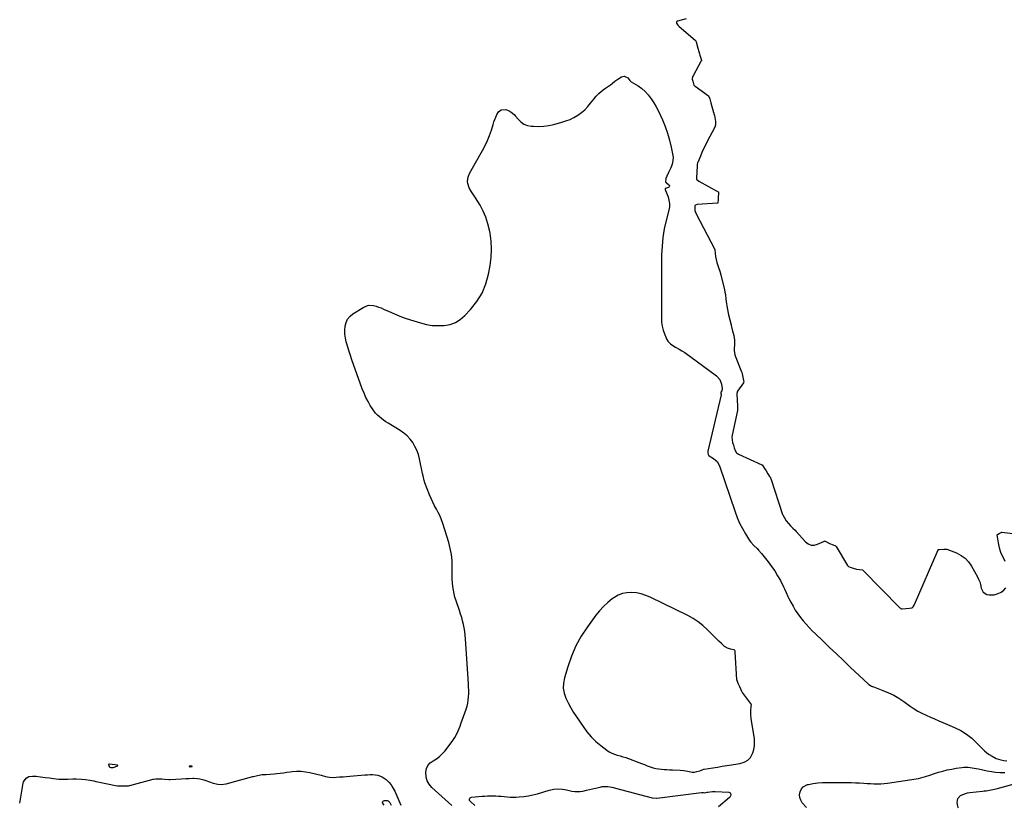
# Model space of a CAD drawing. Units: inches. Extents: x 1910477 to 1915808, y 400839 to 406156.
# Drawn here: x 1911521 to 1912479, y 400857 to 401624 of the extents above; entities that cross this region are included whole.
import ezdxf

# ---------------------------------------------------------------- set-up
doc = ezdxf.new("R2010")
doc.units = ezdxf.units.IN
doc.header["$MEASUREMENT"] = 0
for name, color, linetype in [('1', 7, 'Continuous'), ('7', 7, 'Continuous'), ('8', 7, 'Continuous')]:
    doc.layers.add(name, color=color, linetype=linetype)

msp = doc.modelspace()

# ---------------------------------------------------------------- linework, layer by layer
at = {"layer": '1', "color": 18}
for points in [[(1912221.43, 400975.51, 1638), (1912219.95, 400978.82, 1638), (1912218.88, 400981.46, 1638), (1912218.76, 400981.96, 1638), (1912218.74, 400982.14, 1638), (1912217.01, 401009.46, 1638), (1912216.95, 401009.97, 1638), (1912216.59, 401010.89, 1638), (1912215.89, 401011.28, 1638), (1912212.44, 401012.02, 1638), (1912209.44, 401013.03, 1638), (1912206.81, 401014.8, 1638), (1912203.79, 401017.49, 1638), (1912201.09, 401019.94, 1638), (1912198.43, 401022.44, 1638), (1912195.83, 401025, 1638), (1912193.27, 401027.6, 1638), (1912190.02, 401030.97, 1638), (1912185.67, 401035.03, 1638), (1912181.08, 401038.75, 1638), (1912176.12, 401041.97, 1638), (1912170.92, 401044.85, 1638), (1912134.47, 401062.56, 1638), (1912130.11, 401064.36, 1638), (1912125.66, 401065.8, 1638), (1912121.07, 401066.69, 1638), (1912116.39, 401067.21, 1638), (1912111.77, 401066.97, 1638), (1912107.33, 401066.14, 1638), (1912103.15, 401064.43, 1638), (1912099.14, 401062.13, 1638), (1912097.58, 401061, 1638), (1912093.13, 401057.46, 1638), (1912088.93, 401053.66, 1638), (1912085.11, 401049.49, 1638), (1912081.54, 401045.05, 1638), (1912073.35, 401033.8, 1638), (1912067.4, 401024.68, 1638), (1912062.11, 401015.23, 1638), (1912057.82, 401005.29, 1638), (1912054.2, 400995.03, 1638), (1912050.95, 400984.06, 1638), (1912050.06, 400979.07, 1638), (1912049.89, 400974.13, 1638), (1912050.79, 400969.27, 1638), (1912052.41, 400964.47, 1638), (1912054.74, 400959.77, 1638), (1912057.21, 400955.15, 1638), (1912059.89, 400950.65, 1638), (1912062.72, 400946.24, 1638), (1912069.11, 400936.76, 1638), (1912072.94, 400931.65, 1638), (1912077.07, 400926.81, 1638), (1912081.66, 400922.41, 1638), (1912086.54, 400918.28, 1638), (1912092.19, 400913.97, 1638), (1912094.56, 400912.38, 1638), (1912097.03, 400911, 1638), (1912099.65, 400909.93, 1638), (1912102.37, 400909.07, 1638), (1912105.15, 400908.32, 1638), (1912107.91, 400907.51, 1638), (1912110.64, 400906.6, 1638), (1912113.35, 400905.63, 1638), (1912123.33, 400901.86, 1638), (1912126.08, 400900.83, 1638), (1912128.83, 400899.8, 1638), (1912131.58, 400898.79, 1638), (1912134.34, 400897.78, 1638), (1912137.35, 400896.8, 1638), (1912139.94, 400896.12, 1638), (1912142.57, 400895.65, 1638), (1912145.24, 400895.32, 1638), (1912147.93, 400895.11, 1638), (1912150.62, 400894.94, 1638), (1912153.32, 400894.81, 1638), (1912156.01, 400894.71, 1638), (1912163.44, 400894.5, 1638), (1912167.21, 400894.19, 1638), (1912169.07, 400893.87, 1638), (1912173.87, 400892.73, 1638), (1912175.35, 400892.42, 1638), (1912177.64, 400892.49, 1638), (1912179.77, 400892.99, 1638), (1912182.51, 400893.92, 1638), (1912185.06, 400894.86, 1638), (1912186.54, 400895.26, 1638), (1912186.92, 400895.33, 1638), (1912195.21, 400896.72, 1638), (1912199.73, 400897.46, 1638), (1912204.26, 400898.18, 1638), (1912208.8, 400898.87, 1638), (1912213.33, 400899.54, 1638), (1912219.62, 400900.44, 1638), (1912221.67, 400900.83, 1638), (1912225.65, 400902.06, 1638), (1912229.28, 400904, 1638), (1912231.98, 400906.88, 1638), (1912234.09, 400911.31, 1638), (1912235.16, 400914.62, 1638), (1912235.85, 400917.97, 1638), (1912235.97, 400921.39, 1638), (1912235.7, 400924.85, 1638), (1912232.49, 400944.64, 1638), (1912232.13, 400948.54, 1638), (1912232.28, 400952.46, 1638), (1912232.69, 400956.18, 1638), (1912232.76, 400957.68, 1638), (1912232.17, 400959.26, 1638), (1912232.04, 400959.46, 1638), (1912224.2, 400969.96, 1638), (1912223.97, 400970.3, 1638), (1912223.6, 400971.03, 1638), (1912221.43, 400975.51, 1638)], [(1911612.29, 400896.91, 1636), (1911616.68, 400898.75, 1636), (1911616.81, 400898.92, 1636), (1911616.75, 400899.13, 1636), (1911616.35, 400899.38, 1636), (1911614.16, 400899.68, 1636), (1911611.31, 400900.05, 1636), (1911608.66, 400900.39, 1636), (1911608.08, 400900.28, 1636), (1911607.76, 400900.05, 1636), (1911607.73, 400899.86, 1636), (1911608.52, 400898.11, 1636), (1911608.98, 400897.5, 1636), (1911610.01, 400896.96, 1636), (1911612.29, 400896.91, 1636)], [(1911689.17, 400898.15, 1636), (1911689.17, 400898.2, 1636), (1911689.15, 400898.25, 1636), (1911689.11, 400898.3, 1636), (1911689.05, 400898.34, 1636), (1911688.99, 400898.36, 1636), (1911686.45, 400898.29, 1636), (1911686.2, 400898.18, 1636), (1911686.15, 400898.11, 1636), (1911686.13, 400898.04, 1636), (1911686.16, 400897.97, 1636), (1911686.22, 400897.91, 1636), (1911686.97, 400897.56, 1636), (1911687.17, 400897.52, 1636), (1911689.09, 400898.08, 1636), (1911689.17, 400898.15, 1636)]]:
    msp.add_polyline3d(points, dxfattribs=at)
at = {"layer": '7', "color": 18}
for points in [[(1912169.28, 401625, 1636), (1912160.82, 401622.59, 1636), (1912160.6, 401622.51, 1636), (1912160.04, 401622.12, 1636), (1912159.92, 401621.93, 1636), (1912159.84, 401621.74, 1636), (1912159.85, 401621.32, 1636), (1912160.08, 401620.6, 1636), (1912161.4, 401618.71, 1636), (1912162.58, 401617.6, 1636), (1912178.19, 401604.19, 1636), (1912178.32, 401604.06, 1636), (1912178.54, 401603.76, 1636), (1912179.05, 401602.39, 1636), (1912180.09, 401599.01, 1636), (1912180.15, 401598.82, 1636), (1912180.2, 401598.63, 1636), (1912182.21, 401590.79, 1636), (1912182.52, 401589.71, 1636), (1912182.94, 401588.52, 1636), (1912183.92, 401585.85, 1636), (1912184.23, 401584.7, 1636), (1912184.16, 401584.2, 1636), (1912184.09, 401584.04, 1636), (1912176.04, 401569.48, 1636), (1912175.62, 401568.61, 1636), (1912175.14, 401566.75, 1636), (1912175.22, 401566.12, 1636), (1912175.73, 401564.23, 1636), (1912176.97, 401560.4, 1636), (1912177.46, 401559.86, 1636), (1912177.97, 401559.45, 1636), (1912190.99, 401550.19, 1636), (1912191.1, 401550.11, 1636), (1912191.53, 401549.3, 1636), (1912192.3, 401546.97, 1636), (1912193.49, 401543.4, 1636), (1912196.01, 401534, 1636), (1912196.14, 401533.54, 1636), (1912196.37, 401532.61, 1636), (1912196.79, 401530.85, 1636), (1912197.66, 401526.96, 1636), (1912198.01, 401525.12, 1636), (1912197.95, 401521.85, 1636), (1912197.21, 401519.64, 1636), (1912189.76, 401505.49, 1636), (1912188.02, 401502.06, 1636), (1912186.34, 401498.59, 1636), (1912184.76, 401495.08, 1636), (1912183.24, 401491.54, 1636), (1912180.69, 401485.32, 1636), (1912180.52, 401484.86, 1636), (1912180.15, 401483.27, 1636), (1912179.96, 401480.39, 1636), (1912179.81, 401477.48, 1636), (1912179.66, 401474.57, 1636), (1912179.51, 401471.67, 1636), (1912179.51, 401469.15, 1636), (1912179.68, 401468.78, 1636), (1912181.68, 401466.93, 1636), (1912200.5, 401456.86, 1636), (1912200.68, 401456.7, 1636), (1912200.8, 401456.21, 1636), (1912200.73, 401454.82, 1636), (1912200.54, 401451.94, 1636), (1912200.36, 401448.98, 1636), (1912200.22, 401446.36, 1636), (1912200.17, 401445.87, 1636), (1912200.1, 401445.69, 1636), (1912200.04, 401445.62, 1636), (1912199.96, 401445.58, 1636), (1912199.87, 401445.56, 1636), (1912180.06, 401444.36, 1636), (1912178.56, 401443.85, 1636), (1912178.06, 401443.3, 1636), (1912177.93, 401442.96, 1636), (1912177.86, 401441.37, 1636), (1912177.9, 401438.53, 1636), (1912179.04, 401435.37, 1636), (1912196.97, 401401.2, 1636), (1912197.09, 401400.92, 1636), (1912197.22, 401400.33, 1636), (1912197.5, 401397.12, 1636), (1912197.96, 401393.84, 1636), (1912198.55, 401390.86, 1636), (1912199.19, 401387.85, 1636), (1912199.78, 401386.11, 1636), (1912200.92, 401383.13, 1636), (1912202.16, 401379.53, 1636), (1912203.16, 401375.87, 1636), (1912206.57, 401361.47, 1636), (1912207.05, 401359.25, 1636), (1912207.48, 401357.01, 1636), (1912208.1, 401352.51, 1636), (1912208.61, 401347.68, 1636), (1912208.84, 401346.01, 1636), (1912209.46, 401342.38, 1636), (1912210.16, 401338.8, 1636), (1912210.59, 401337.02, 1636), (1912213.12, 401327.34, 1636), (1912213.27, 401326.73, 1636), (1912213.56, 401325.51, 1636), (1912214.52, 401321.18, 1636), (1912215, 401319.27, 1636), (1912215.59, 401316.99, 1636), (1912216.23, 401312.35, 1636), (1912216.27, 401307.63, 1636), (1912215.9, 401304.72, 1636), (1912215.95, 401302.53, 1636), (1912216.81, 401298.35, 1636), (1912217.17, 401297.33, 1636), (1912223.2, 401281.86, 1636), (1912223.28, 401281.64, 1636), (1912223.43, 401281.19, 1636), (1912223.79, 401279.73, 1636), (1912224.48, 401276.48, 1636), (1912225.09, 401273.32, 1636), (1912225.29, 401271.88, 1636), (1912225.24, 401271.38, 1636), (1912225.12, 401271.07, 1636), (1912225.03, 401270.92, 1636), (1912219.35, 401262.96, 1636), (1912218.53, 401260.78, 1636), (1912218.67, 401258.45, 1636), (1912218.85, 401255.63, 1636), (1912219.02, 401252.8, 1636), (1912219.22, 401249.98, 1636), (1912219.43, 401247.15, 1636), (1912219.42, 401244.92, 1636), (1912219.37, 401244.57, 1636), (1912219.31, 401244.23, 1636), (1912214.19, 401220.23, 1636), (1912213.92, 401218.3, 1636), (1912214.09, 401215.61, 1636), (1912214.55, 401213.15, 1636), (1912215.25, 401210.55, 1636), (1912216.02, 401207.96, 1636), (1912216.94, 401205.37, 1636), (1912218.22, 401203.01, 1636), (1912219.34, 401202.18, 1636), (1912220.29, 401201.67, 1636), (1912243.06, 401191.35, 1636), (1912243.2, 401191.28, 1636), (1912243.92, 401190.45, 1636), (1912245.46, 401187.88, 1636), (1912247.11, 401185.31, 1636), (1912248.8, 401182.69, 1636), (1912250.54, 401180.01, 1636), (1912251.23, 401178.89, 1636), (1912251.48, 401178.38, 1636), (1912251.61, 401178.02, 1636), (1912263.14, 401143.12, 1636), (1912263.24, 401142.83, 1636), (1912264.83, 401139.72, 1636), (1912266.63, 401136.98, 1636), (1912268.87, 401134.24, 1636), (1912270.81, 401131.97, 1636), (1912273.01, 401129.69, 1636), (1912275.28, 401127.73, 1636), (1912276.15, 401126.86, 1636), (1912276.28, 401126.72, 1636), (1912276.4, 401126.58, 1636), (1912285.31, 401116.43, 1636), (1912287.98, 401114.43, 1636), (1912290.82, 401113.23, 1636), (1912293.9, 401113.23, 1636), (1912297.14, 401114.02, 1636), (1912303.72, 401117.19, 1636), (1912303.97, 401117.26, 1636), (1912304.49, 401117.14, 1636), (1912305.66, 401116.38, 1636), (1912308.61, 401114.85, 1636), (1912312.21, 401113.54, 1636), (1912314.61, 401112.59, 1636), (1912315.04, 401112.19, 1636), (1912315.15, 401112.03, 1636), (1912326.27, 401093.5, 1636), (1912326.45, 401093.22, 1636), (1912327.22, 401092.32, 1636), (1912328.67, 401091.66, 1636), (1912331.8, 401090.79, 1636), (1912334.97, 401089.99, 1636), (1912337.95, 401089.47, 1636), (1912340.67, 401089.13, 1636), (1912341.13, 401088.86, 1636), (1912341.27, 401088.74, 1636), (1912377.17, 401052.26, 1636), (1912377.69, 401051.81, 1636), (1912378.41, 401051.37, 1636), (1912379.44, 401051.16, 1636), (1912382.98, 401051.48, 1636), (1912386.58, 401051.93, 1636), (1912388.38, 401052.15, 1636), (1912389.14, 401052.27, 1636), (1912389.54, 401052.52, 1636), (1912390.12, 401053.32, 1636), (1912391.06, 401054.97, 1636), (1912391.32, 401055.54, 1636), (1912414.35, 401108.72, 1636), (1912414.48, 401108.89, 1636), (1912414.57, 401108.94, 1636), (1912415.22, 401109.07, 1636), (1912419.91, 401109.33, 1636), (1912422.2, 401109.43, 1636), (1912422.53, 401109.43, 1636), (1912422.73, 401109.39, 1636), (1912422.84, 401109.36, 1636), (1912432.23, 401105.61, 1636), (1912436.66, 401103.28, 1636), (1912440.65, 401100.44, 1636), (1912443.96, 401096.85, 1636), (1912446.83, 401092.75, 1636), (1912452.54, 401082.44, 1636), (1912453.76, 401079.97, 1636), (1912454.8, 401077.45, 1636), (1912455.59, 401074.83, 1636), (1912456.34, 401071.46, 1636), (1912458.22, 401067.61, 1636), (1912461.82, 401065.31, 1636), (1912464.12, 401064.84, 1636), (1912468.71, 401064.9, 1636), (1912472.82, 401066.06, 1636), (1912475.69, 401067.48, 1636), (1912478.18, 401069.3, 1636), (1912480.12, 401071.7, 1636)], [(1911941.47, 400860.11, 1638), (1911922.15, 400877.73, 1638), (1911919.59, 400880.78, 1638), (1911917.65, 400884.09, 1638), (1911916.62, 400887.78, 1638), (1911916.23, 400892.5, 1638), (1911916.93, 400895.94, 1638), (1911918.23, 400899, 1638), (1911920.44, 400901.47, 1638), (1911923.26, 400903.56, 1638), (1911926.49, 400905.48, 1638), (1911929.51, 400907.66, 1638), (1911932.2, 400910.23, 1638), (1911934.68, 400913.05, 1638), (1911941.72, 400922.26, 1638), (1911944.46, 400926.28, 1638), (1911945.64, 400928.4, 1638), (1911947.72, 400932.81, 1638), (1911949.56, 400937.34, 1638), (1911950.41, 400939.63, 1638), (1911955.43, 400953.69, 1638), (1911956.35, 400956.68, 1638), (1911957.09, 400959.7, 1638), (1911957.56, 400962.78, 1638), (1911957.86, 400965.89, 1638), (1911957.96, 400969.02, 1638), (1911957.99, 400972.16, 1638), (1911957.91, 400975.3, 1638), (1911957.76, 400978.43, 1638), (1911954.85, 401022.26, 1638), (1911954.54, 401025.75, 1638), (1911954.12, 401029.22, 1638), (1911953.55, 401032.67, 1638), (1911952.87, 401036.11, 1638), (1911952.05, 401039.51, 1638), (1911951.15, 401042.9, 1638), (1911950.13, 401046.24, 1638), (1911949.03, 401049.57, 1638), (1911945.67, 401059.13, 1638), (1911944.6, 401062.54, 1638), (1911943.69, 401065.98, 1638), (1911943.02, 401069.48, 1638), (1911942.51, 401073.02, 1638), (1911942.19, 401076.59, 1638), (1911941.96, 401080.16, 1638), (1911941.86, 401083.74, 1638), (1911941.85, 401087.32, 1638), (1911941.93, 401092.18, 1638), (1911941.74, 401098.16, 1638), (1911941.18, 401104.08, 1638), (1911940.05, 401109.92, 1638), (1911938.55, 401115.71, 1638), (1911932.79, 401134.26, 1638), (1911931.53, 401137.87, 1638), (1911930.1, 401141.41, 1638), (1911928.42, 401144.84, 1638), (1911926.57, 401148.2, 1638), (1911924.69, 401151.54, 1638), (1911922.93, 401154.94, 1638), (1911921.34, 401158.43, 1638), (1911919.86, 401161.97, 1638), (1911915.24, 401173.95, 1638), (1911914.51, 401176.13, 1638), (1911913.57, 401180.62, 1638), (1911913.12, 401182.88, 1638), (1911910.13, 401197.27, 1638), (1911909.01, 401201.39, 1638), (1911907.58, 401205.39, 1638), (1911905.7, 401209.19, 1638), (1911903.51, 401212.86, 1638), (1911900.89, 401216.23, 1638), (1911898.02, 401219.34, 1638), (1911894.79, 401222.07, 1638), (1911891.32, 401224.55, 1638), (1911879.64, 401231.81, 1638), (1911877.43, 401233.25, 1638), (1911875.26, 401234.74, 1638), (1911873.16, 401236.32, 1638), (1911871.09, 401237.96, 1638), (1911869.16, 401239.73, 1638), (1911867.36, 401241.61, 1638), (1911865.75, 401243.66, 1638), (1911864.26, 401245.82, 1638), (1911862.3, 401249.01, 1638), (1911860.06, 401252.91, 1638), (1911857.99, 401256.89, 1638), (1911856.17, 401260.99, 1638), (1911854.52, 401265.17, 1638), (1911844.44, 401293.33, 1638), (1911843.02, 401297.45, 1638), (1911841.65, 401301.59, 1638), (1911840.38, 401305.76, 1638), (1911839.17, 401309.95, 1638), (1911838.94, 401310.78, 1638), (1911838.12, 401314.59, 1638), (1911837.61, 401318.42, 1638), (1911837.55, 401322.29, 1638), (1911837.79, 401326.17, 1638), (1911838.75, 401329.77, 1638), (1911840.25, 401333.03, 1638), (1911842.56, 401335.76, 1638), (1911845.42, 401338.15, 1638), (1911855.89, 401344.69, 1638), (1911860.48, 401346.4, 1638), (1911865.38, 401346.19, 1638), (1911867.89, 401345.5, 1638), (1911870.36, 401344.7, 1638), (1911872.78, 401343.77, 1638), (1911875.17, 401342.74, 1638), (1911880.6, 401340.22, 1638), (1911885.72, 401337.97, 1638), (1911890.89, 401335.87, 1638), (1911896.15, 401333.97, 1638), (1911901.46, 401332.22, 1638), (1911911.14, 401329.25, 1638), (1911916.83, 401327.85, 1638), (1911922.56, 401326.9, 1638), (1911928.36, 401326.61, 1638), (1911934.21, 401326.76, 1638), (1911939.8, 401327.87, 1638), (1911945.03, 401329.71, 1638), (1911949.74, 401332.65, 1638), (1911954.09, 401336.33, 1638), (1911959.79, 401342.36, 1638), (1911965.89, 401350.07, 1638), (1911971, 401358.29, 1638), (1911974.6, 401367.26, 1638), (1911977.21, 401376.75, 1638), (1911978.72, 401385.03, 1638), (1911979.72, 401392.92, 1638), (1911980.15, 401400.81, 1638), (1911979.73, 401408.7, 1638), (1911978.74, 401416.59, 1638), (1911978.24, 401419.37, 1638), (1911976.71, 401425.74, 1638), (1911974.73, 401431.94, 1638), (1911972.07, 401437.87, 1638), (1911968.96, 401443.64, 1638), (1911964.42, 401451, 1638), (1911963.21, 401452.94, 1638), (1911960.71, 401456.76, 1638), (1911958.3, 401460.63, 1638), (1911956.99, 401464.71, 1638), (1911956.76, 401466.88, 1638), (1911957.28, 401471.2, 1638), (1911958.94, 401475.23, 1638), (1911971.5, 401496.81, 1638), (1911974.05, 401501.61, 1638), (1911976.36, 401506.5, 1638), (1911978.29, 401511.56, 1638), (1911979.98, 401516.73, 1638), (1911981.58, 401522.31, 1638), (1911982.35, 401524.74, 1638), (1911983.2, 401527.12, 1638), (1911984.19, 401529.46, 1638), (1911985.28, 401531.76, 1638), (1911986.96, 401534.57, 1638), (1911989.41, 401536.33, 1638), (1911994.2, 401536.7, 1638), (1911997.26, 401535.58, 1638), (1911999.31, 401534.29, 1638), (1912002.23, 401531.81, 1638), (1912003.52, 401530.38, 1638), (1912006.01, 401527.29, 1638), (1912008.72, 401524.69, 1638), (1912011.7, 401522.62, 1638), (1912015.1, 401521.35, 1638), (1912018.78, 401520.61, 1638), (1912020.99, 401520.45, 1638), (1912025.99, 401520.34, 1638), (1912030.96, 401520.56, 1638), (1912035.88, 401521.27, 1638), (1912040.77, 401522.31, 1638), (1912048.43, 401524.34, 1638), (1912052.52, 401525.64, 1638), (1912056.5, 401527.18, 1638), (1912060.32, 401529.09, 1638), (1912064.03, 401531.25, 1638), (1912067.49, 401533.77, 1638), (1912070.76, 401536.5, 1638), (1912073.72, 401539.57, 1638), (1912076.48, 401542.85, 1638), (1912079.55, 401546.91, 1638), (1912081.86, 401549.67, 1638), (1912084.34, 401552.26, 1638), (1912087.06, 401554.58, 1638), (1912089.96, 401556.72, 1638), (1912093, 401558.75, 1638), (1912095.92, 401560.84, 1638), (1912097.32, 401561.96, 1638), (1912100.07, 401564.28, 1638), (1912102.96, 401566.4, 1638), (1912106.44, 401568.54, 1638), (1912108.96, 401569.19, 1638), (1912112.81, 401567.44, 1638), (1912114.67, 401564.94, 1638), (1912115.47, 401564.01, 1638), (1912115.98, 401563.63, 1638), (1912122.56, 401559.7, 1638), (1912126.19, 401557.18, 1638), (1912129.56, 401554.37, 1638), (1912132.51, 401551.14, 1638), (1912135.44, 401547.27, 1638), (1912137.92, 401543.3, 1638), (1912140.28, 401539.26, 1638), (1912142.42, 401535.1, 1638), (1912144.44, 401530.87, 1638), (1912146.33, 401526.61, 1638), (1912148.95, 401520.18, 1638), (1912151.29, 401513.67, 1638), (1912153.21, 401507.02, 1638), (1912154.86, 401500.29, 1638), (1912156.24, 401493.77, 1638), (1912156.61, 401490.27, 1638), (1912156.53, 401486.83, 1638), (1912155.77, 401483.47, 1638), (1912154.54, 401480.17, 1638), (1912152.24, 401475.49, 1638), (1912150.48, 401471.81, 1638), (1912149.59, 401469.72, 1638), (1912149.53, 401468.87, 1638), (1912149.43, 401466.94, 1638), (1912149.4, 401466.42, 1638), (1912149.43, 401466.21, 1638), (1912149.53, 401466.04, 1638), (1912149.97, 401465.63, 1638), (1912152.69, 401463.51, 1638), (1912153.12, 401462.75, 1638), (1912153.24, 401462.06, 1638), (1912152.87, 401461.46, 1638), (1912152.19, 401460.91, 1638), (1912149.29, 401460.05, 1638), (1912149.13, 401459.94, 1638), (1912149.07, 401459.87, 1638), (1912149.03, 401459.7, 1638), (1912149.03, 401458.7, 1638), (1912149.15, 401458.3, 1638), (1912149.25, 401458.03, 1638), (1912149.3, 401457.9, 1638), (1912151.72, 401451.83, 1638), (1912152.65, 401448.64, 1638), (1912153.16, 401445.43, 1638), (1912153.05, 401442.17, 1638), (1912152.52, 401438.9, 1638), (1912149.93, 401428.98, 1638), (1912148.09, 401420.68, 1638), (1912146.68, 401412.32, 1638), (1912145.9, 401403.88, 1638), (1912145.54, 401395.39, 1638), (1912145.25, 401333.72, 1638), (1912145.46, 401329.84, 1638), (1912145.98, 401326.02, 1638), (1912146.96, 401322.29, 1638), (1912148.23, 401318.62, 1638), (1912149.8, 401314.87, 1638), (1912150.64, 401313.21, 1638), (1912151.64, 401311.66, 1638), (1912154.22, 401309.02, 1638), (1912157.27, 401306.8, 1638), (1912158.86, 401305.79, 1638), (1912162.63, 401303.64, 1638), (1912165.32, 401302.07, 1638), (1912167.96, 401300.44, 1638), (1912170.55, 401298.7, 1638), (1912173.09, 401296.9, 1638), (1912198.79, 401277.93, 1638), (1912202.09, 401274.33, 1638), (1912203.77, 401269.74, 1638), (1912204.41, 401265.35, 1638), (1912203.9, 401263.35, 1638), (1912203.18, 401261.96, 1638), (1912203.15, 401261.74, 1638), (1912203.23, 401260.63, 1638), (1912203.29, 401259.65, 1638), (1912203.26, 401259.45, 1638), (1912190.43, 401204.52, 1638), (1912190.4, 401204.4, 1638), (1912190.35, 401204.04, 1638), (1912190.43, 401203.14, 1638), (1912190.9, 401201.38, 1638), (1912191.2, 401200.55, 1638), (1912191.49, 401200.2, 1638), (1912191.71, 401200.03, 1638), (1912195.9, 401197.55, 1638), (1912199.42, 401194.53, 1638), (1912201.67, 401190.47, 1638), (1912216.87, 401145.59, 1638), (1912218.97, 401140.04, 1638), (1912221.32, 401134.61, 1638), (1912224.06, 401129.36, 1638), (1912227.04, 401124.23, 1638), (1912231.1, 401117.8, 1638), (1912232.33, 401116.04, 1638), (1912235.12, 401112.83, 1638), (1912238.28, 401109.92, 1638), (1912239.82, 401108.42, 1638), (1912242.65, 401105.19, 1638), (1912249.22, 401096.9, 1638), (1912252.47, 401092.55, 1638), (1912255.53, 401088.08, 1638), (1912258.33, 401083.45, 1638), (1912260.95, 401078.7, 1638), (1912264.03, 401072.71, 1638), (1912264.95, 401070.86, 1638), (1912266.7, 401067.12, 1638), (1912268.35, 401063.33, 1638), (1912269.22, 401061.45, 1638), (1912271.1, 401057.78, 1638), (1912273.28, 401053.75, 1638), (1912275.47, 401050.02, 1638), (1912277.82, 401046.39, 1638), (1912280.41, 401042.92, 1638), (1912283.15, 401039.56, 1638), (1912286.05, 401036.33, 1638), (1912289.01, 401033.14, 1638), (1912292.04, 401030.04, 1638), (1912295.13, 401026.98, 1638), (1912302.18, 401020.18, 1638), (1912308.85, 401013.78, 1638), (1912315.53, 401007.39, 1638), (1912322.24, 401001.03, 1638), (1912328.97, 400994.69, 1638), (1912346.55, 400978.18, 1638), (1912347.02, 400977.77, 1638), (1912348.57, 400976.69, 1638), (1912349.69, 400976.11, 1638), (1912350.27, 400975.86, 1638), (1912350.85, 400975.62, 1638), (1912360.59, 400971.98, 1638), (1912365.94, 400969.74, 1638), (1912371.15, 400967.22, 1638), (1912376.15, 400964.3, 1638), (1912380.99, 400961.11, 1638), (1912387.25, 400956.63, 1638), (1912390.95, 400954.16, 1638), (1912394.74, 400951.85, 1638), (1912398.66, 400949.78, 1638), (1912402.68, 400947.87, 1638), (1912406.77, 400946.09, 1638), (1912410.86, 400944.32, 1638), (1912414.96, 400942.55, 1638), (1912419.06, 400940.79, 1638), (1912430.28, 400936, 1638), (1912436.26, 400932.98, 1638), (1912441.94, 400929.52, 1638), (1912447.14, 400925.39, 1638), (1912452.04, 400920.8, 1638), (1912457.08, 400915.45, 1638), (1912459.3, 400913.31, 1638), (1912461.63, 400911.31, 1638), (1912464.13, 400909.54, 1638), (1912466.75, 400907.92, 1638), (1912470.86, 400905.71, 1638), (1912475.16, 400904.35, 1638), (1912478.17, 400903.85, 1638), (1912481.19, 400903.41, 1638)], [(1912479.63, 401097.43, 1636), (1912478.49, 401099.51, 1636), (1912476.66, 401103.19, 1636), (1912475.4, 401106.16, 1636), (1912474.33, 401109.18, 1636), (1912473.54, 401112.29, 1636), (1912472.94, 401115.46, 1636), (1912471.84, 401123.17, 1636), (1912471.85, 401123.34, 1636), (1912472.08, 401123.62, 1636), (1912473.79, 401124.58, 1636), (1912475.55, 401125.65, 1636), (1912475.9, 401125.76, 1636), (1912476.14, 401125.76, 1636), (1912495.05, 401123.51, 1636)], [(1911521.41, 400862.47, 1638), (1911524.82, 400881.77, 1638), (1911525.22, 400883.19, 1638), (1911527.66, 400886.76, 1638), (1911530.16, 400888.24, 1638), (1911533.74, 400888.76, 1638), (1911537.49, 400888.62, 1638), (1911541.77, 400888.1, 1638), (1911546.04, 400887.45, 1638), (1911550.32, 400886.85, 1638), (1911554.2, 400886.33, 1638), (1911556.8, 400886.04, 1638), (1911559.4, 400885.82, 1638), (1911562.01, 400885.7, 1638), (1911564.63, 400885.66, 1638), (1911568.23, 400885.7, 1638), (1911573.14, 400885.87, 1638), (1911576.41, 400885.95, 1638), (1911581.41, 400885.73, 1638), (1911585.48, 400885.35, 1638), (1911589.52, 400884.72, 1638), (1911593.54, 400883.95, 1638), (1911595.54, 400883.54, 1638), (1911597.54, 400883.12, 1638), (1911614.51, 400879.47, 1638), (1911616.47, 400879.18, 1638), (1911619.84, 400879.24, 1638), (1911621.3, 400879.35, 1638), (1911624.04, 400879.21, 1638), (1911627.23, 400879.23, 1638), (1911628.3, 400879.42, 1638), (1911628.63, 400879.51, 1638), (1911651.04, 400885.67, 1638), (1911651.64, 400885.79, 1638), (1911653.79, 400885.88, 1638), (1911658.6, 400885.93, 1638), (1911659.61, 400885.85, 1638), (1911662.16, 400885.62, 1638), (1911666.35, 400885.42, 1638), (1911667.76, 400885.44, 1638), (1911673.35, 400885.58, 1638), (1911678.33, 400885.89, 1638), (1911682.78, 400886.44, 1638), (1911683.54, 400886.48, 1638), (1911686.26, 400886.29, 1638), (1911689.68, 400886.66, 1638), (1911690.69, 400886.64, 1638), (1911694.44, 400886.2, 1638), (1911696.42, 400885.9, 1638), (1911700.32, 400885, 1638), (1911702.24, 400884.4, 1638), (1911709.37, 400881.89, 1638), (1911714.06, 400880.78, 1638), (1911717.28, 400880.59, 1638), (1911722.04, 400881.25, 1638), (1911747.95, 400888.19, 1638), (1911748.2, 400888.26, 1638), (1911748.71, 400888.39, 1638), (1911750, 400888.68, 1638), (1911752.52, 400889.14, 1638), (1911757.23, 400890.14, 1638), (1911757.82, 400890.17, 1638), (1911761.05, 400890.26, 1638), (1911764.86, 400890.44, 1638), (1911768.66, 400890.8, 1638), (1911771.39, 400891.13, 1638), (1911774.65, 400891.52, 1638), (1911777.9, 400891.92, 1638), (1911781.16, 400892.33, 1638), (1911784.42, 400892.75, 1638), (1911786.44, 400893.02, 1638), (1911790.69, 400893.34, 1638), (1911794.93, 400893.35, 1638), (1911799.15, 400892.91, 1638), (1911803.35, 400892.15, 1638), (1911810.39, 400890.49, 1638), (1911814.5, 400889.47, 1638), (1911818.58, 400888.36, 1638), (1911822.69, 400887.56, 1638), (1911826.88, 400887.46, 1638), (1911829.21, 400887.61, 1638), (1911832.49, 400887.82, 1638), (1911835.77, 400888.05, 1638), (1911839.04, 400888.31, 1638), (1911842.31, 400888.58, 1638), (1911857.05, 400889.85, 1638), (1911859.55, 400890.01, 1638), (1911862.06, 400890.1, 1638), (1911864.56, 400890.09, 1638), (1911867.07, 400890, 1638), (1911869.49, 400889.62, 1638), (1911873.95, 400887.88, 1638), (1911877.6, 400885.2, 1638), (1911880.15, 400882.79, 1638), (1911882.44, 400880.18, 1638), (1911884.34, 400877.27, 1638), (1911885.98, 400874.17, 1638), (1911892.03, 400860.39, 1638)], [(1912434.22, 400857.35, 1642), (1912433.85, 400858.22, 1642), (1912433.54, 400859.43, 1642), (1912432.85, 400862.92, 1642), (1912433.35, 400866.96, 1642), (1912436.16, 400869.9, 1642), (1912438.31, 400870.9, 1642), (1912442.82, 400872.29, 1642), (1912445.17, 400872.69, 1642), (1912457.59, 400874.04, 1642), (1912459.26, 400874.23, 1642), (1912460.92, 400874.45, 1642), (1912464.25, 400874.94, 1642), (1912467.55, 400875.56, 1642), (1912469.18, 400875.94, 1642), (1912470.81, 400876.35, 1642), (1912490.77, 400881.77, 1642)]]:
    msp.add_polyline3d(points, dxfattribs=at)
at = {"layer": '8', "color": 18}
for points in [[(1912286.35, 400858.18, 1640), (1912282.26, 400862.79, 1640), (1912280.72, 400865.22, 1640), (1912279.76, 400867.78, 1640), (1912279.64, 400870.51, 1640), (1912280.09, 400873.35, 1640), (1912281.5, 400876.33, 1640), (1912283.02, 400878.19, 1640), (1912287.38, 400880.44, 1640), (1912288.19, 400880.62, 1640), (1912292.72, 400881.48, 1640), (1912297.3, 400882.06, 1640), (1912301.91, 400882.39, 1640), (1912304.21, 400882.47, 1640), (1912306.52, 400882.51, 1640), (1912322.49, 400882.56, 1640), (1912326.3, 400882.53, 1640), (1912330.11, 400882.43, 1640), (1912333.91, 400882.25, 1640), (1912337.71, 400882, 1640), (1912342, 400881.7, 1640), (1912345.31, 400881.49, 1640), (1912348.63, 400881.33, 1640), (1912351.94, 400881.19, 1640), (1912355.25, 400881.17, 1640), (1912358.55, 400881.26, 1640), (1912361.85, 400881.53, 1640), (1912365.14, 400881.91, 1640), (1912392.97, 400885.95, 1640), (1912395.24, 400886.35, 1640), (1912397.5, 400886.83, 1640), (1912401.92, 400888.14, 1640), (1912406.31, 400889.63, 1640), (1912410.71, 400891.06, 1640), (1912414.72, 400892.33, 1640), (1912418.96, 400893.56, 1640), (1912423.22, 400894.66, 1640), (1912427.54, 400895.55, 1640), (1912431.88, 400896.3, 1640), (1912437.39, 400897.12, 1640), (1912439.4, 400897.33, 1640), (1912443.43, 400897.33, 1640), (1912447.45, 400896.8, 1640), (1912451.45, 400896.08, 1640), (1912453.44, 400895.67, 1640), (1912462.17, 400893.8, 1640), (1912466.18, 400893.07, 1640), (1912470.21, 400892.53, 1640), (1912474.26, 400892.24, 1640), (1912478.33, 400892.13, 1640), (1912479.18, 400892.13, 1640)], [(1911963.92, 400859.99, 1640), (1911959.63, 400863.89, 1640), (1911958.89, 400865.05, 1640), (1911958.79, 400865.71, 1640), (1911958.82, 400866.42, 1640), (1911959.1, 400867.04, 1640), (1911959.48, 400867.54, 1640), (1911960.67, 400868.07, 1640), (1911970.97, 400869.1, 1640), (1911973.61, 400869.31, 1640), (1911976.25, 400869.47, 1640), (1911978.89, 400869.53, 1640), (1911981.54, 400869.53, 1640), (1911984.19, 400869.44, 1640), (1911986.83, 400869.29, 1640), (1911989.46, 400869.05, 1640), (1911992.51, 400868.69, 1640), (1911995.34, 400868.4, 1640), (1911998.19, 400868.2, 1640), (1912001.03, 400868.17, 1640), (1912003.88, 400868.23, 1640), (1912007.14, 400868.39, 1640), (1912011.6, 400868.78, 1640), (1912016.01, 400869.38, 1640), (1912020.37, 400870.31, 1640), (1912024.7, 400871.45, 1640), (1912036.25, 400874.95, 1640), (1912040.69, 400876.02, 1640), (1912045.22, 400876.44, 1640), (1912049.11, 400875.97, 1640), (1912052.99, 400875.23, 1640), (1912056.86, 400874.43, 1640), (1912058.34, 400874.11, 1640), (1912061.01, 400873.72, 1640), (1912063.68, 400873.55, 1640), (1912066.36, 400873.73, 1640), (1912069.03, 400874.13, 1640), (1912072.41, 400874.87, 1640), (1912075.31, 400875.53, 1640), (1912078.21, 400876.21, 1640), (1912081.11, 400876.9, 1640), (1912085.85, 400878.06, 1640), (1912087.7, 400878.41, 1640), (1912091.42, 400878.63, 1640), (1912093.29, 400878.5, 1640), (1912097.03, 400877.9, 1640), (1912098.88, 400877.5, 1640), (1912100.72, 400877.04, 1640), (1912136.29, 400867.5, 1640), (1912140.4, 400867.18, 1640), (1912140.99, 400867.24, 1640), (1912184.26, 400872.67, 1640), (1912184.74, 400872.71, 1640), (1912186.15, 400872.61, 1640), (1912187.4, 400872.38, 1640), (1912189.81, 400873.02, 1640), (1912190.41, 400873.18, 1640), (1912195.03, 400873.68, 1640), (1912197.45, 400873.66, 1640), (1912210.78, 400872.91, 1640), (1912211.53, 400872.68, 1640), (1912212.14, 400872.31, 1640), (1912212.78, 400870.97, 1640), (1912212.53, 400869.31, 1640), (1912212.11, 400868.6, 1640), (1912211.55, 400867.95, 1640), (1912200.78, 400858.66, 1640)], [(1911875.64, 400860.48, 1640), (1911874.52, 400862, 1640), (1911874.28, 400863.02, 1640), (1911874.38, 400863.86, 1640), (1911874.99, 400864.46, 1640), (1911875.93, 400864.89, 1640), (1911878.63, 400864.97, 1640), (1911879.68, 400864.61, 1640), (1911881.28, 400862.95, 1640), (1911881.55, 400862.42, 1640), (1911882.42, 400860.44, 1640)]]:
    msp.add_polyline3d(points, dxfattribs=at)

doc.saveas('drawing.dxf')
